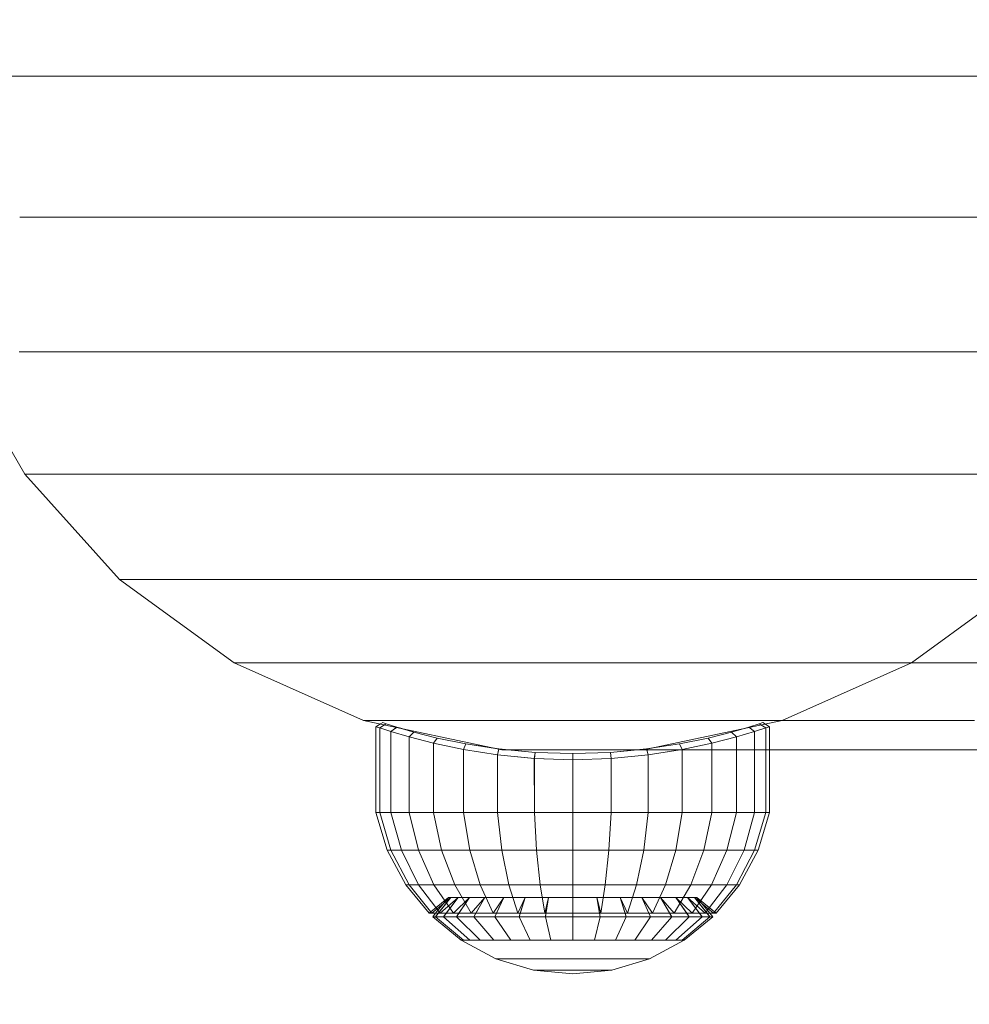
# Model space of a CAD drawing. Units: millimetres. Extents: x -2419 to 3788, y -1089 to 8986.
# Drawn here: x 547 to 623, y 1977 to 2055 of the extents above; entities that cross this region are included whole.
import ezdxf

# ---------------------------------------------------------------- set-up
doc = ezdxf.new("R2010")
doc.units = ezdxf.units.MM
doc.layers.add('размер', color=92, linetype='Continuous', lineweight=15)
doc.styles.get("Standard").update_dxf_attribs({"font": 'txt.shx'})
doc.dimstyles.new('Размер М1.1', dxfattribs={"dimtxt": 300, "dimasz": 200, "dimexe": 1, "dimexo": 1, "dimgap": 50, "dimtad": 1, "dimdec": 0, "dimzin": 0, "dimtxsty": 'Standard', "dimcen": 2.5, "dimazin": 0, "dimtfac": 1, "dimtmove": 0, "dimatfit": 3, "dimfxl": 1, "dimtzin": 0, "dimarcsym": 0})

# ---------------------------------------------------------------- blocks, each defined once
blk = doc.blocks.new('*D7')
at = {"layer": 'Defpoints', "color": 0, "transparency": 16777216}
for p in [(1167.063, 4770.782), (-2137.803, -1088.791), (1641.063, -1088.791)]:
    blk.add_point(p, dxfattribs=at)
at = {"layer": 'размер', "color": 0, "lineweight": -2, "transparency": 16777216}
for p, q in [((1166.063, 4770.782), (-2138.803, 4770.782)), ((-2137.803, 4570.782), (-2137.803, -888.791)), ((1640.063, -1088.791), (-2138.803, -1088.791))]:
    blk.add_line(p, q, dxfattribs=at)
at = {"layer": 'размер', "color": 0, "transparency": 16777216}
for points in [[(-2171.137, 4570.782), (-2104.47, 4570.782), (-2137.803, 4770.782)], [(-2171.137, -888.791), (-2104.47, -888.791), (-2137.803, -1088.791)]]:
    blk.add_solid(points, dxfattribs=at)
at = {"layer": 'размер', "color": 0, "transparency": 16777216, "insert": (-2287.803, 1840.996), "char_height": 200, "attachment_point": 5, "rotation": 90}
blk.add_mtext('5900', dxfattribs=at)
blk = doc.blocks.new('*D9')
at = {"layer": 'Defpoints', "color": 0, "transparency": 16777216}
for p in [(962.1, 3323.112), (-560.265, 911.209), (1382.049, 911.209)]:
    blk.add_point(p, dxfattribs=at)
at = {"layer": 'размер', "color": 0, "lineweight": -2, "transparency": 16777216}
for p, q in [((961.1, 3323.112), (-561.265, 3323.112)), ((-560.265, 3123.112), (-560.265, 1111.209)), ((1381.049, 911.209), (-561.265, 911.209))]:
    blk.add_line(p, q, dxfattribs=at)
at = {"layer": 'размер', "color": 0, "transparency": 16777216}
for points in [[(-593.598, 3123.112), (-526.931, 3123.112), (-560.265, 3323.112)], [(-593.598, 1111.209), (-526.931, 1111.209), (-560.265, 911.209)]]:
    blk.add_solid(points, dxfattribs=at)
at = {"layer": 'размер', "color": 0, "transparency": 16777216, "insert": (-710.265, 2117.161), "char_height": 200, "attachment_point": 5, "rotation": 90}
blk.add_mtext('2400', dxfattribs=at)

msp = doc.modelspace()

# ---------------------------------------------------------------- linework, layer by layer
at = {"color": 0, "linetype": 'Continuous', "lineweight": 0}
for p, q in [((545.841, 2050.781), (547.883, 2050.781)), ((547.883, 2050.781), (550.134, 2050.781)), ((550.134, 2050.781), (552.588, 2050.781)), ((552.588, 2050.781), (555.238, 2050.781)), ((555.238, 2050.781), (558.092, 2050.781)), ((558.092, 2050.781), (561.142, 2050.781)), ((561.142, 2050.781), (564.387, 2050.781)), ((564.387, 2050.781), (567.825, 2050.781)), ((567.825, 2050.781), (571.44, 2050.781)), ((571.44, 2050.781), (575.244, 2050.781)), ((575.244, 2050.781), (579.212, 2050.781)), ((579.212, 2050.781), (583.353, 2050.781)), ((583.353, 2050.781), (587.676, 2050.781)), ((587.676, 2050.781), (592.168, 2050.781)), ((592.168, 2050.781), (596.507, 2050.781)), ((596.507, 2050.781), (797.443, 2050.781)), ((546.97, 2039.554), (549, 2039.554)), ((549, 2039.554), (551.238, 2039.554)), ((551.238, 2039.554), (553.678, 2039.554)), ((553.678, 2039.554), (556.313, 2039.554)), ((556.313, 2039.554), (559.151, 2039.554)), ((559.151, 2039.554), (562.183, 2039.554)), ((562.183, 2039.554), (565.409, 2039.554)), ((565.409, 2039.554), (568.827, 2039.554)), ((568.827, 2039.554), (572.421, 2039.554)), ((572.421, 2039.554), (576.203, 2039.554)), ((576.203, 2039.554), (580.149, 2039.554)), ((580.149, 2039.554), (584.266, 2039.554)), ((584.266, 2039.554), (588.564, 2039.554)), ((588.564, 2039.554), (593.029, 2039.554)), ((593.029, 2039.554), (597.348, 2039.554)), ((597.348, 2039.554), (636.202, 2039.554)), ((547.375, 2019.041), (541.731, 2028.818)), ((547.376, 2019.041), (541.731, 2028.818)), ((546.93, 2028.818), (548.516, 2028.818)), ((548.516, 2028.818), (550.309, 2028.818)), ((550.309, 2028.818), (552.304, 2028.818)), ((552.304, 2028.818), (554.504, 2028.818)), ((554.504, 2028.818), (556.902, 2028.818)), ((556.902, 2028.818), (559.491, 2028.818)), ((559.491, 2028.818), (562.28, 2028.818)), ((562.28, 2028.818), (565.26, 2028.818)), ((565.26, 2028.818), (568.431, 2028.818)), ((568.431, 2028.818), (571.79, 2028.818)), ((571.79, 2028.818), (575.322, 2028.818)), ((575.322, 2028.818), (579.039, 2028.818)), ((579.039, 2028.818), (582.917, 2028.818)), ((582.917, 2028.818), (586.963, 2028.818)), ((586.963, 2028.818), (591.187, 2028.818)), ((591.187, 2028.818), (595.575, 2028.818)), ((595.575, 2028.818), (599.835, 2028.818)), ((599.835, 2028.818), (664.906, 2028.818)), ((547.375, 2019.041), (547.474, 2019.041)), ((554.929, 2010.652), (547.375, 2019.041)), ((547.376, 2019.041), (547.375, 2019.041)), ((554.929, 2010.652), (547.376, 2019.041)), ((547.474, 2019.041), (547.785, 2019.041)), ((547.785, 2019.041), (548.303, 2019.041)), ((548.303, 2019.041), (549.027, 2019.041)), ((549.027, 2019.041), (549.956, 2019.041)), ((549.956, 2019.041), (551.09, 2019.041)), ((551.09, 2019.041), (552.428, 2019.041)), ((552.428, 2019.041), (553.969, 2019.041)), ((553.969, 2019.041), (555.711, 2019.041)), ((555.711, 2019.041), (557.65, 2019.041)), ((557.65, 2019.041), (559.787, 2019.041)), ((559.787, 2019.041), (562.117, 2019.041)), ((562.117, 2019.041), (564.633, 2019.041)), ((564.633, 2019.041), (567.343, 2019.041)), ((567.343, 2019.041), (570.238, 2019.041)), ((570.238, 2019.041), (573.32, 2019.041)), ((573.32, 2019.041), (576.584, 2019.041)), ((576.584, 2019.041), (580.016, 2019.041)), ((580.016, 2019.041), (583.627, 2019.041)), ((583.627, 2019.041), (587.395, 2019.041)), ((587.395, 2019.041), (591.328, 2019.041)), ((591.328, 2019.041), (595.432, 2019.041)), ((595.432, 2019.041), (599.695, 2019.041)), ((599.695, 2019.041), (603.858, 2019.041)), ((603.858, 2019.041), (804.615, 2019.041)), ((554.929, 2010.652), (555.024, 2010.652)), ((564.062, 2004.016), (554.929, 2010.652)), ((564.063, 2004.016), (554.929, 2010.652)), ((554.929, 2010.652), (554.929, 2010.652)), ((555.024, 2010.652), (555.323, 2010.652)), ((555.323, 2010.652), (555.821, 2010.652)), ((555.821, 2010.652), (556.517, 2010.652)), ((556.517, 2010.652), (557.41, 2010.652)), ((557.41, 2010.652), (558.5, 2010.652)), ((558.5, 2010.652), (559.786, 2010.652)), ((559.786, 2010.652), (561.267, 2010.652)), ((561.267, 2010.652), (562.941, 2010.652)), ((562.941, 2010.652), (564.804, 2010.652)), ((564.804, 2010.652), (566.857, 2010.652)), ((566.857, 2010.652), (569.096, 2010.652)), ((569.096, 2010.652), (571.515, 2010.652)), ((571.515, 2010.652), (574.118, 2010.652)), ((574.118, 2010.652), (576.901, 2010.652)), ((576.901, 2010.652), (579.862, 2010.652)), ((579.862, 2010.652), (582.999, 2010.652)), ((582.999, 2010.652), (586.297, 2010.652)), ((586.297, 2010.652), (589.767, 2010.652)), ((589.767, 2010.652), (593.389, 2010.652)), ((593.389, 2010.652), (597.169, 2010.652)), ((597.169, 2010.652), (601.112, 2010.652)), ((601.112, 2010.652), (605.208, 2010.652)), ((605.208, 2010.652), (609.242, 2010.652)), ((609.242, 2010.652), (809.868, 2010.652)), ((627.196, 2010.652), (618.063, 2004.016)), ((564.062, 2004.016), (564.154, 2004.016)), ((574.375, 1999.424), (564.062, 2004.016)), ((564.063, 2004.016), (564.062, 2004.016)), ((574.376, 1999.425), (564.063, 2004.016)), ((564.154, 2004.016), (564.438, 2004.016)), ((564.438, 2004.016), (564.912, 2004.016)), ((564.912, 2004.016), (565.573, 2004.016)), ((565.573, 2004.016), (566.422, 2004.016)), ((566.422, 2004.016), (567.459, 2004.016)), ((567.459, 2004.016), (568.681, 2004.016)), ((568.681, 2004.016), (570.09, 2004.016)), ((570.09, 2004.016), (571.682, 2004.016)), ((571.682, 2004.016), (573.454, 2004.016)), ((573.454, 2004.016), (575.406, 2004.016)), ((575.406, 2004.016), (577.534, 2004.016)), ((577.534, 2004.016), (579.835, 2004.016)), ((579.835, 2004.016), (582.311, 2004.016)), ((582.311, 2004.016), (584.957, 2004.016)), ((584.957, 2004.016), (587.773, 2004.016)), ((587.773, 2004.016), (590.755, 2004.016)), ((590.755, 2004.016), (593.892, 2004.016)), ((593.892, 2004.016), (597.191, 2004.016)), ((597.191, 2004.016), (600.636, 2004.016)), ((600.636, 2004.016), (604.231, 2004.016)), ((604.231, 2004.016), (607.98, 2004.016)), ((618.063, 2004.016), (607.749, 1999.425)), ((607.98, 2004.016), (611.874, 2004.016)), ((611.874, 2004.016), (615.752, 2004.016)), ((615.752, 2004.016), (816.22, 2004.016)), ((618.062, 2004.016), (618.132, 2004.016)), ((618.063, 2004.016), (618.062, 2004.016)), ((618.132, 2004.016), (618.33, 2004.016)), ((618.33, 2004.016), (618.658, 2004.016)), ((618.658, 2004.016), (619.118, 2004.016)), ((619.118, 2004.016), (619.708, 2004.016)), ((619.708, 2004.016), (620.428, 2004.016)), ((620.428, 2004.016), (621.278, 2004.016)), ((621.278, 2004.016), (622.257, 2004.016)), ((622.257, 2004.016), (623.364, 2004.016)), ((574.376, 1999.425), (574.375, 1999.424)), ((574.375, 1999.424), (574.463, 1999.424)), ((585.418, 1997.077), (574.375, 1999.424)), ((585.418, 1997.078), (574.376, 1999.425)), ((574.463, 1999.424), (574.73, 1999.424)), ((574.73, 1999.424), (575.176, 1999.424)), ((575.176, 1999.424), (575.799, 1999.424)), ((575.799, 1999.424), (576.599, 1999.424)), ((576.599, 1999.424), (577.575, 1999.424)), ((577.575, 1999.424), (578.726, 1999.424)), ((578.726, 1999.424), (580.053, 1999.424)), ((580.053, 1999.424), (581.552, 1999.424)), ((581.552, 1999.424), (583.221, 1999.424)), ((583.221, 1999.424), (585.059, 1999.424)), ((585.059, 1999.424), (587.063, 1999.424)), ((587.063, 1999.424), (589.23, 1999.424)), ((589.23, 1999.424), (591.561, 1999.424)), ((591.561, 1999.424), (594.053, 1999.424)), ((594.053, 1999.424), (596.705, 1999.424)), ((596.705, 1999.424), (599.513, 1999.424)), ((607.749, 1999.425), (596.707, 1997.078)), ((599.513, 1999.424), (602.468, 1999.424)), ((602.468, 1999.424), (605.573, 1999.424)), ((605.573, 1999.424), (608.819, 1999.424)), ((607.749, 1999.425), (607.749, 1999.424)), ((607.749, 1999.424), (607.823, 1999.424)), ((607.823, 1999.424), (608.037, 1999.424)), ((608.037, 1999.424), (608.394, 1999.424)), ((608.394, 1999.424), (608.892, 1999.424)), ((608.819, 1999.424), (612.206, 1999.424)), ((608.892, 1999.424), (609.532, 1999.424)), ((609.532, 1999.424), (610.312, 1999.424)), ((610.312, 1999.424), (611.233, 1999.424)), ((611.233, 1999.424), (612.294, 1999.424)), ((612.206, 1999.424), (615.735, 1999.424)), ((612.294, 1999.424), (613.493, 1999.424)), ((613.493, 1999.424), (614.828, 1999.424)), ((614.828, 1999.424), (616.297, 1999.424)), ((615.735, 1999.424), (619.401, 1999.424)), ((616.297, 1999.424), (617.898, 1999.424)), ((617.898, 1999.424), (619.633, 1999.424)), ((619.401, 1999.424), (623.102, 1999.424)), ((575.369, 1998.918), (575.732, 1999.136)), ((575.67, 1998.819), (575.369, 1998.918)), ((575.369, 1992.084), (575.369, 1998.918)), ((575.369, 1998.918), (575.672, 1998.818)), ((575.67, 1998.819), (576.059, 1999.067)), ((576.563, 1998.536), (575.67, 1998.819)), ((575.671, 1992.084), (575.67, 1998.819)), ((575.671, 1992.084), (575.672, 1998.818)), ((575.672, 1998.818), (576.191, 1999.151)), ((575.672, 1998.818), (576.565, 1998.535)), ((575.732, 1999.136), (575.91, 1999.244)), ((575.91, 1999.244), (576.191, 1999.151)), ((576.191, 1999.151), (575.91, 1999.244)), ((576.059, 1999.067), (576.191, 1999.151)), ((577.028, 1998.886), (576.191, 1999.151)), ((576.191, 1999.151), (577.028, 1998.886)), ((576.563, 1998.536), (577.002, 1998.866)), ((578.012, 1998.111), (576.563, 1998.536)), ((576.564, 1992.084), (576.563, 1998.536)), ((576.564, 1992.084), (576.565, 1998.535)), ((576.565, 1998.535), (577.028, 1998.886)), ((576.565, 1998.535), (578.016, 1998.109)), ((577.002, 1998.866), (577.028, 1998.886)), ((578.396, 1998.488), (577.028, 1998.886)), ((577.028, 1998.886), (577.347, 1998.793)), ((577.347, 1998.793), (578.396, 1998.488)), ((605.096, 1998.886), (603.728, 1998.488)), ((603.728, 1998.488), (605.096, 1998.886)), ((605.559, 1998.535), (604.108, 1998.109)), ((604.112, 1998.111), (605.561, 1998.536)), ((605.096, 1998.886), (605.933, 1999.151)), ((605.933, 1999.151), (605.096, 1998.886)), ((605.559, 1998.535), (605.096, 1998.886)), ((605.561, 1998.536), (605.096, 1998.886)), ((606.452, 1998.818), (605.559, 1998.535)), ((605.559, 1997.077), (605.559, 1998.535)), ((605.56, 1992.084), (605.561, 1998.536)), ((605.561, 1998.536), (606.454, 1998.819)), ((606.214, 1999.244), (605.933, 1999.151)), ((605.933, 1999.151), (606.214, 1999.244)), ((606.452, 1998.818), (605.933, 1999.151)), ((606.454, 1998.819), (605.933, 1999.151)), ((606.755, 1998.918), (606.214, 1999.244)), ((606.755, 1998.918), (606.452, 1998.818)), ((606.453, 1997.077), (606.452, 1998.818)), ((606.453, 1992.084), (606.454, 1998.819)), ((606.454, 1998.819), (606.755, 1998.918)), ((606.755, 1997.077), (606.755, 1998.918)), ((578.012, 1998.111), (578.396, 1998.488)), ((579.963, 1997.608), (578.012, 1998.111)), ((578.014, 1992.084), (578.012, 1998.111)), ((578.014, 1992.084), (578.016, 1998.109)), ((578.016, 1998.109), (578.396, 1998.488)), ((578.016, 1998.109), (579.968, 1997.606)), ((578.396, 1998.488), (580.254, 1998.018)), ((580.254, 1998.018), (578.396, 1998.488)), ((579.963, 1997.608), (580.254, 1998.018)), ((579.968, 1997.606), (580.254, 1998.018)), ((580.254, 1998.018), (582.542, 1997.546)), ((582.542, 1997.546), (580.254, 1998.018)), ((601.87, 1998.018), (599.582, 1997.546)), ((599.582, 1997.546), (601.87, 1998.018)), ((601.87, 1998.018), (603.728, 1998.488)), ((603.728, 1998.488), (601.87, 1998.018)), ((602.156, 1997.606), (601.87, 1998.018)), ((602.161, 1997.607), (601.87, 1998.018)), ((604.108, 1998.109), (602.156, 1997.606)), ((602.161, 1997.607), (604.112, 1998.111)), ((604.108, 1998.109), (603.728, 1998.488)), ((604.112, 1998.111), (603.728, 1998.488)), ((604.108, 1997.077), (604.108, 1998.109)), ((604.11, 1992.084), (604.112, 1998.111)), ((582.341, 1997.103), (579.963, 1997.608)), ((579.966, 1992.084), (579.963, 1997.608)), ((579.966, 1992.084), (579.968, 1997.606)), ((579.968, 1997.606), (582.347, 1997.101)), ((582.341, 1997.103), (582.542, 1997.546)), ((585.053, 1996.673), (582.341, 1997.103)), ((582.344, 1992.084), (582.341, 1997.103)), ((582.344, 1992.084), (582.347, 1997.101)), ((582.347, 1997.101), (582.542, 1997.546)), ((582.347, 1997.101), (585.06, 1996.672)), ((582.542, 1997.546), (584.91, 1997.185)), ((585.177, 1997.145), (582.542, 1997.546)), ((584.91, 1997.185), (585.177, 1997.145)), ((585.053, 1996.673), (585.173, 1997.129)), ((585.06, 1996.672), (585.177, 1997.145)), ((585.173, 1997.129), (585.177, 1997.145)), ((588.056, 1996.876), (585.177, 1997.145)), ((585.177, 1997.145), (585.898, 1997.077)), ((596.707, 1997.078), (585.418, 1997.078)), ((585.418, 1997.078), (585.418, 1997.077)), ((585.418, 1997.077), (585.501, 1997.077)), ((585.501, 1997.077), (585.751, 1997.077)), ((596.785, 1997.077), (585.501, 1997.077)), ((585.751, 1997.077), (586.167, 1997.077)), ((585.898, 1997.077), (588.056, 1996.876)), ((586.167, 1997.077), (586.749, 1997.077)), ((586.749, 1997.077), (587.495, 1997.077)), ((587.495, 1997.077), (588.407, 1997.077)), ((588.407, 1997.077), (589.482, 1997.077)), ((589.482, 1997.077), (590.721, 1997.077)), ((590.721, 1997.077), (592.12, 1997.077)), ((592.12, 1997.077), (593.679, 1997.077)), ((593.679, 1997.077), (595.394, 1997.077)), ((596.947, 1997.145), (594.068, 1996.876)), ((594.068, 1996.876), (596.226, 1997.077)), ((595.394, 1997.077), (597.265, 1997.077)), ((596.226, 1997.077), (596.947, 1997.145)), ((596.707, 1997.078), (596.707, 1997.077)), ((596.785, 1997.077), (597.017, 1997.077)), ((596.947, 1997.145), (599.582, 1997.546)), ((599.582, 1997.546), (596.947, 1997.145)), ((596.964, 1997.077), (596.947, 1997.145)), ((597.071, 1996.673), (596.947, 1997.145)), ((597.064, 1996.672), (596.964, 1997.077)), ((599.625, 1997.077), (597.064, 1996.672)), ((597.071, 1996.673), (599.783, 1997.103)), ((597.265, 1997.077), (599.289, 1997.077)), ((599.289, 1997.077), (601.466, 1997.077)), ((599.777, 1997.101), (599.582, 1997.546)), ((599.783, 1997.103), (599.582, 1997.546)), ((599.777, 1997.101), (599.625, 1997.077)), ((602.156, 1997.606), (599.777, 1997.101)), ((599.777, 1997.077), (599.777, 1997.101)), ((599.78, 1992.084), (599.777, 1997.077)), ((599.78, 1992.084), (599.783, 1997.103)), ((599.783, 1997.103), (602.161, 1997.607)), ((601.466, 1997.077), (603.793, 1997.077)), ((602.156, 1997.077), (602.156, 1997.606)), ((602.158, 1992.084), (602.156, 1997.077)), ((602.158, 1992.084), (602.161, 1997.607)), ((603.793, 1997.077), (606.27, 1997.077)), ((603.793, 1997.077), (616.047, 1997.077)), ((604.11, 1992.084), (604.108, 1997.077)), ((605.56, 1992.084), (605.559, 1997.077)), ((606.27, 1997.077), (608.891, 1997.077)), ((616.047, 1997.077), (606.27, 1997.077)), ((606.453, 1992.084), (606.453, 1997.077)), ((606.755, 1992.084), (606.755, 1997.077)), ((608.891, 1997.077), (611.651, 1997.077)), ((611.651, 1997.077), (614.549, 1997.077)), ((614.549, 1997.077), (617.581, 1997.077)), ((616.047, 1997.077), (618.478, 1997.077)), ((617.581, 1997.077), (620.744, 1997.077)), ((618.478, 1997.077), (621.039, 1997.077)), ((620.744, 1997.077), (624.038, 1997.077)), ((620.744, 1997.077), (632.527, 1997.077)), ((587.997, 1996.385), (585.053, 1996.673)), ((585.057, 1992.084), (585.053, 1996.673)), ((585.057, 1992.084), (585.06, 1996.672)), ((585.06, 1996.672), (588.004, 1996.385)), ((587.997, 1996.385), (588.056, 1996.876)), ((591.058, 1996.284), (587.997, 1996.385)), ((588.001, 1992.084), (587.997, 1996.385)), ((588.001, 1992.084), (588.004, 1996.385)), ((588.004, 1996.385), (588.056, 1996.876)), ((591.066, 1996.284), (588.004, 1996.385)), ((588.056, 1996.876), (591.062, 1996.781)), ((591.062, 1996.781), (588.056, 1996.876)), ((591.058, 1996.284), (591.062, 1996.781)), ((594.12, 1996.385), (591.058, 1996.284)), ((591.062, 1992.084), (591.058, 1996.284)), ((591.062, 1996.781), (594.068, 1996.876)), ((591.062, 1996.781), (594.068, 1996.876)), ((591.066, 1996.284), (591.062, 1996.781)), ((591.062, 1992.084), (591.066, 1996.284)), ((591.066, 1996.284), (594.127, 1996.385)), ((594.12, 1996.385), (594.068, 1996.876)), ((594.127, 1996.385), (594.068, 1996.876)), ((597.064, 1996.672), (594.12, 1996.385)), ((594.123, 1992.084), (594.12, 1996.385)), ((594.123, 1992.084), (594.127, 1996.385)), ((594.127, 1996.385), (597.071, 1996.673)), ((597.067, 1992.084), (597.064, 1996.672)), ((597.067, 1992.084), (597.071, 1996.673)), ((575.671, 1992.084), (575.369, 1992.084)), ((576.28, 1989.083), (575.369, 1992.084)), ((575.369, 1992.084), (575.671, 1992.084)), ((576.564, 1992.084), (575.671, 1992.084)), ((576.564, 1989.083), (575.671, 1992.084)), ((575.671, 1992.084), (576.564, 1992.084)), ((576.564, 1989.083), (575.671, 1992.084)), ((578.014, 1992.084), (576.564, 1992.084)), ((577.405, 1989.083), (576.564, 1992.084)), ((576.564, 1992.084), (578.014, 1992.084)), ((577.405, 1989.083), (576.564, 1992.084)), ((579.966, 1992.084), (578.014, 1992.084)), ((578.771, 1989.083), (578.014, 1992.084)), ((578.014, 1992.084), (579.966, 1992.084)), ((578.771, 1989.083), (578.014, 1992.084)), ((582.344, 1992.084), (579.966, 1992.084)), ((580.609, 1989.083), (579.966, 1992.084)), ((579.966, 1992.084), (582.344, 1992.084)), ((580.609, 1989.083), (579.966, 1992.084)), ((585.057, 1992.084), (582.344, 1992.084)), ((582.849, 1989.083), (582.344, 1992.084)), ((582.344, 1992.084), (585.057, 1992.084)), ((582.85, 1989.083), (582.344, 1992.084)), ((588.001, 1992.084), (585.057, 1992.084)), ((585.405, 1989.083), (585.057, 1992.084)), ((585.057, 1992.084), (588.001, 1992.084)), ((585.405, 1989.083), (585.057, 1992.084)), ((591.062, 1992.084), (588.001, 1992.084)), ((588.178, 1989.083), (588.001, 1992.084)), ((591.062, 1992.084), (588.001, 1992.084)), ((588.178, 1989.083), (588.001, 1992.084)), ((594.123, 1992.084), (591.062, 1992.084)), ((591.062, 1989.083), (591.062, 1992.084)), ((591.062, 1992.084), (594.123, 1992.084)), ((593.946, 1989.083), (594.123, 1992.084)), ((593.946, 1989.083), (594.123, 1992.084)), ((597.067, 1992.084), (594.123, 1992.084)), ((594.123, 1992.084), (597.067, 1992.084)), ((596.719, 1989.083), (597.067, 1992.084)), ((596.719, 1989.083), (597.067, 1992.084)), ((599.78, 1992.084), (597.067, 1992.084)), ((597.067, 1992.084), (599.78, 1992.084)), ((599.274, 1989.083), (599.78, 1992.084)), ((599.274, 1989.083), (599.78, 1992.084)), ((602.158, 1992.084), (599.78, 1992.084)), ((599.78, 1992.084), (602.158, 1992.084)), ((601.514, 1989.083), (602.158, 1992.084)), ((601.514, 1989.083), (602.158, 1992.084)), ((604.11, 1992.084), (602.158, 1992.084)), ((602.158, 1992.084), (604.11, 1992.084)), ((603.353, 1989.083), (604.11, 1992.084)), ((603.353, 1989.083), (604.11, 1992.084)), ((605.56, 1992.084), (604.11, 1992.084)), ((604.11, 1992.084), (605.56, 1992.084)), ((604.719, 1989.083), (605.56, 1992.084)), ((604.719, 1989.083), (605.56, 1992.084)), ((606.453, 1992.084), (605.56, 1992.084)), ((605.56, 1989.083), (606.453, 1992.084)), ((605.56, 1992.084), (606.453, 1992.084)), ((605.56, 1989.083), (606.453, 1992.084)), ((605.844, 1989.083), (606.755, 1992.084)), ((606.755, 1992.084), (606.453, 1992.084)), ((606.453, 1992.084), (606.755, 1992.084)), ((576.564, 1989.083), (576.28, 1989.083)), ((577.758, 1986.317), (576.28, 1989.083)), ((577.405, 1989.083), (576.564, 1989.083)), ((578.014, 1986.317), (576.564, 1989.083)), ((576.564, 1989.083), (577.405, 1989.083)), ((578.771, 1989.083), (577.405, 1989.083)), ((578.771, 1986.317), (577.405, 1989.083)), ((577.405, 1989.083), (578.771, 1989.083)), ((578.771, 1986.317), (577.405, 1989.083)), ((580.609, 1989.083), (578.771, 1989.083)), ((580.001, 1986.317), (578.771, 1989.083)), ((578.771, 1989.083), (580.609, 1989.083)), ((580.001, 1986.317), (578.771, 1989.083)), ((582.849, 1989.083), (580.609, 1989.083)), ((581.655, 1986.317), (580.609, 1989.083)), ((580.609, 1989.083), (582.85, 1989.083)), ((581.655, 1986.317), (580.609, 1989.083)), ((585.405, 1989.083), (582.849, 1989.083)), ((583.671, 1986.317), (582.849, 1989.083)), ((582.85, 1989.083), (585.405, 1989.083)), ((583.671, 1986.317), (582.85, 1989.083)), ((588.178, 1989.083), (585.405, 1989.083)), ((585.971, 1986.317), (585.405, 1989.083)), ((585.405, 1989.083), (588.178, 1989.083)), ((585.971, 1986.317), (585.405, 1989.083)), ((591.062, 1989.083), (588.178, 1989.083)), ((588.467, 1986.317), (588.178, 1989.083)), ((591.062, 1989.083), (588.178, 1989.083)), ((588.467, 1986.316), (588.178, 1989.083)), ((593.946, 1989.083), (591.062, 1989.083)), ((591.062, 1986.317), (591.062, 1989.083)), ((591.062, 1989.083), (593.946, 1989.083)), ((593.657, 1986.317), (593.946, 1989.083)), ((593.657, 1986.316), (593.946, 1989.083)), ((596.719, 1989.083), (593.946, 1989.083)), ((593.946, 1989.083), (596.719, 1989.083)), ((596.153, 1986.317), (596.719, 1989.083)), ((596.153, 1986.316), (596.719, 1989.083)), ((599.274, 1989.083), (596.719, 1989.083)), ((596.719, 1989.083), (599.274, 1989.083)), ((598.453, 1986.317), (599.274, 1989.083)), ((598.453, 1986.316), (599.274, 1989.083)), ((601.514, 1989.083), (599.274, 1989.083)), ((599.274, 1989.083), (601.514, 1989.083)), ((600.469, 1986.317), (601.514, 1989.083)), ((600.469, 1986.316), (601.514, 1989.083)), ((603.353, 1989.083), (601.514, 1989.083)), ((601.514, 1989.083), (603.353, 1989.083)), ((602.123, 1986.317), (603.353, 1989.083)), ((602.123, 1986.316), (603.353, 1989.083)), ((604.719, 1989.083), (603.353, 1989.083)), ((603.353, 1986.317), (604.719, 1989.083)), ((603.353, 1989.083), (604.719, 1989.083)), ((603.353, 1986.316), (604.719, 1989.083)), ((604.11, 1986.317), (605.56, 1989.083)), ((604.11, 1986.317), (605.56, 1989.083)), ((604.365, 1986.317), (605.844, 1989.083)), ((605.56, 1989.083), (604.719, 1989.083)), ((604.719, 1989.083), (605.56, 1989.083)), ((605.844, 1989.083), (605.56, 1989.083)), ((605.56, 1989.083), (605.844, 1989.083)), ((578.014, 1986.317), (577.758, 1986.317)), ((577.758, 1986.317), (579.621, 1984.047)), ((578.771, 1986.317), (578.014, 1986.317)), ((578.014, 1986.317), (579.841, 1984.047)), ((578.014, 1986.317), (578.771, 1986.317)), ((580.001, 1986.317), (578.771, 1986.317)), ((578.771, 1986.317), (580.492, 1984.047)), ((578.771, 1986.317), (580.001, 1986.317)), ((578.771, 1986.317), (580.492, 1984.047)), ((581.655, 1986.317), (580.001, 1986.317)), ((580.001, 1986.317), (581.549, 1984.047)), ((580.001, 1986.317), (581.655, 1986.317)), ((580.001, 1986.317), (581.549, 1984.047)), ((583.671, 1986.317), (581.655, 1986.317)), ((581.655, 1986.317), (582.972, 1984.047)), ((581.655, 1986.317), (583.671, 1986.317)), ((581.655, 1986.317), (582.972, 1984.047)), ((585.971, 1986.317), (583.671, 1986.317)), ((583.671, 1986.317), (584.706, 1984.047)), ((583.671, 1986.317), (585.971, 1986.317)), ((583.671, 1986.317), (584.706, 1984.047)), ((588.467, 1986.317), (585.971, 1986.317)), ((585.971, 1986.317), (586.684, 1984.047)), ((585.971, 1986.317), (588.467, 1986.316)), ((585.971, 1986.317), (586.684, 1984.047)), ((591.062, 1986.317), (588.467, 1986.317)), ((588.467, 1986.317), (588.83, 1984.047)), ((591.062, 1986.316), (588.467, 1986.316)), ((588.467, 1986.316), (588.83, 1984.047)), ((593.657, 1986.317), (591.062, 1986.317)), ((591.062, 1986.317), (591.062, 1984.047)), ((591.062, 1986.316), (593.657, 1986.316)), ((593.657, 1986.317), (593.294, 1984.047)), ((593.657, 1986.316), (593.294, 1984.047)), ((596.153, 1986.317), (593.657, 1986.317)), ((593.657, 1986.316), (596.153, 1986.316)), ((596.153, 1986.317), (595.44, 1984.047)), ((596.153, 1986.316), (595.44, 1984.047)), ((598.453, 1986.317), (596.153, 1986.317)), ((596.153, 1986.316), (598.453, 1986.316)), ((598.453, 1986.317), (597.418, 1984.047)), ((598.453, 1986.316), (597.418, 1984.047)), ((600.469, 1986.317), (598.453, 1986.317)), ((598.453, 1986.316), (600.469, 1986.316)), ((600.469, 1986.317), (599.152, 1984.047)), ((600.469, 1986.316), (599.152, 1984.047)), ((602.123, 1986.317), (600.469, 1986.317)), ((600.469, 1986.316), (602.123, 1986.316)), ((602.123, 1986.317), (600.575, 1984.047)), ((602.123, 1986.316), (600.575, 1984.047)), ((603.353, 1986.317), (601.632, 1984.047)), ((603.353, 1986.316), (601.632, 1984.047)), ((603.353, 1986.317), (602.123, 1986.317)), ((602.123, 1986.316), (603.353, 1986.316)), ((604.11, 1986.317), (602.283, 1984.047)), ((604.365, 1986.317), (602.503, 1984.047)), ((604.11, 1986.317), (603.353, 1986.317)), ((603.353, 1986.316), (604.11, 1986.317)), ((604.365, 1986.317), (604.11, 1986.317)), ((581.162, 1985.306), (579.621, 1984.047)), ((581.353, 1985.306), (579.841, 1984.047)), ((581.353, 1985.306), (579.841, 1984.047)), ((581.353, 1985.306), (580.118, 1983.765)), ((581.162, 1985.306), (580.134, 1984.047)), ((581.353, 1985.306), (580.344, 1984.047)), ((581.916, 1985.306), (580.492, 1984.047)), ((581.916, 1985.306), (580.492, 1984.047)), ((581.916, 1985.306), (580.753, 1983.765)), ((581.916, 1985.306), (580.966, 1984.047)), ((581.162, 1985.306), (581.353, 1985.306)), ((581.353, 1985.306), (581.162, 1985.306)), ((581.353, 1985.306), (581.916, 1985.306)), ((581.916, 1985.306), (581.353, 1985.306)), ((582.831, 1985.306), (581.549, 1984.047)), ((582.831, 1985.306), (581.549, 1984.047)), ((582.831, 1985.306), (581.784, 1983.765)), ((581.916, 1985.306), (582.831, 1985.306)), ((582.831, 1985.306), (581.916, 1985.306)), ((582.831, 1985.306), (581.975, 1984.047)), ((582.831, 1985.306), (584.062, 1985.306)), ((584.062, 1985.306), (582.831, 1985.306)), ((584.062, 1985.306), (582.972, 1984.047)), ((584.062, 1985.306), (582.972, 1984.047)), ((584.062, 1985.306), (583.172, 1983.765)), ((584.062, 1985.306), (583.335, 1984.047)), ((584.062, 1985.306), (585.562, 1985.306)), ((585.562, 1985.306), (584.062, 1985.306)), ((585.562, 1985.306), (584.706, 1984.047)), ((585.562, 1985.306), (584.706, 1984.047)), ((585.562, 1985.306), (584.863, 1983.765)), ((585.562, 1985.306), (584.991, 1984.047)), ((585.562, 1985.306), (587.274, 1985.306)), ((587.274, 1985.306), (585.562, 1985.306)), ((587.274, 1985.306), (586.684, 1984.047)), ((587.274, 1985.306), (586.684, 1984.047)), ((587.274, 1985.306), (586.792, 1983.765)), ((587.274, 1985.306), (586.88, 1984.047)), ((587.274, 1985.306), (589.131, 1985.306)), ((589.131, 1985.306), (587.274, 1985.306)), ((589.131, 1985.306), (588.83, 1984.047)), ((589.131, 1985.306), (588.83, 1984.047)), ((589.131, 1985.306), (588.885, 1983.765)), ((589.131, 1985.306), (588.93, 1984.047)), ((591.062, 1985.306), (589.131, 1985.306)), ((591.062, 1985.306), (589.131, 1985.306)), ((592.993, 1985.306), (591.062, 1985.306)), ((591.062, 1985.306), (592.993, 1985.306)), ((592.993, 1985.306), (593.294, 1984.047)), ((594.85, 1985.306), (592.993, 1985.306)), ((592.993, 1985.306), (594.85, 1985.306)), ((592.993, 1985.306), (593.294, 1984.047)), ((592.993, 1985.306), (593.194, 1984.047)), ((592.993, 1985.306), (593.239, 1983.765)), ((594.85, 1985.306), (595.44, 1984.047)), ((596.562, 1985.306), (594.85, 1985.306)), ((594.85, 1985.306), (596.562, 1985.306)), ((594.85, 1985.306), (595.44, 1984.047)), ((594.85, 1985.306), (595.244, 1984.047)), ((594.85, 1985.306), (595.332, 1983.765)), ((596.562, 1985.306), (597.418, 1984.047)), ((598.062, 1985.306), (596.562, 1985.306)), ((596.562, 1985.306), (598.062, 1985.306)), ((596.562, 1985.306), (597.418, 1984.047)), ((596.562, 1985.306), (597.133, 1984.047)), ((596.562, 1985.306), (597.261, 1983.765)), ((598.062, 1985.306), (599.152, 1984.047)), ((599.293, 1985.306), (598.062, 1985.306)), ((598.062, 1985.306), (599.152, 1984.047)), ((598.062, 1985.306), (599.293, 1985.306)), ((598.062, 1985.306), (598.789, 1984.047)), ((598.062, 1985.306), (598.952, 1983.765)), ((599.293, 1985.306), (600.575, 1984.047)), ((600.208, 1985.306), (599.293, 1985.306)), ((599.293, 1985.306), (600.208, 1985.306)), ((599.293, 1985.306), (600.575, 1984.047)), ((599.293, 1985.306), (600.148, 1984.047)), ((599.293, 1985.306), (600.34, 1983.765)), ((600.208, 1985.306), (601.632, 1984.047)), ((600.771, 1985.306), (600.208, 1985.306)), ((600.208, 1985.306), (600.771, 1985.306)), ((600.208, 1985.306), (601.632, 1984.047)), ((600.208, 1985.306), (601.158, 1984.047)), ((600.208, 1985.306), (601.371, 1983.765)), ((600.771, 1985.306), (602.283, 1984.047)), ((600.962, 1985.306), (600.771, 1985.306)), ((600.771, 1985.306), (602.283, 1984.047)), ((600.771, 1985.306), (600.962, 1985.306)), ((600.771, 1985.306), (601.78, 1984.047)), ((600.771, 1985.306), (602.006, 1983.765)), ((600.962, 1985.306), (602.503, 1984.047)), ((600.962, 1985.306), (601.99, 1984.047)), ((579.841, 1984.047), (579.621, 1984.047)), ((580.492, 1984.047), (579.841, 1984.047)), ((580.134, 1984.047), (579.903, 1983.765)), ((580.118, 1983.765), (579.903, 1983.765)), ((582.173, 1981.902), (579.903, 1983.765)), ((580.344, 1984.047), (580.118, 1983.765)), ((580.753, 1983.765), (580.118, 1983.765)), ((582.344, 1981.902), (580.118, 1983.765)), ((580.118, 1983.765), (580.753, 1983.765)), ((582.344, 1981.902), (580.118, 1983.765)), ((581.549, 1984.047), (580.492, 1984.047)), ((580.492, 1984.047), (581.549, 1984.047)), ((580.966, 1984.047), (580.753, 1983.765)), ((581.784, 1983.765), (580.753, 1983.765)), ((582.849, 1981.902), (580.753, 1983.765)), ((580.753, 1983.765), (581.784, 1983.765)), ((582.85, 1981.902), (580.753, 1983.765)), ((582.972, 1984.047), (581.549, 1984.047)), ((581.549, 1984.047), (582.972, 1984.047)), ((581.975, 1984.047), (581.784, 1983.765)), ((583.172, 1983.765), (581.784, 1983.765)), ((583.671, 1981.902), (581.784, 1983.765)), ((581.784, 1983.765), (583.172, 1983.765)), ((583.671, 1981.902), (581.784, 1983.765)), ((584.706, 1984.047), (582.972, 1984.047)), ((582.972, 1984.047), (584.706, 1984.047)), ((583.335, 1984.047), (583.172, 1983.765)), ((584.863, 1983.765), (583.172, 1983.765)), ((584.776, 1981.902), (583.172, 1983.765)), ((583.172, 1983.765), (584.863, 1983.765)), ((584.776, 1981.902), (583.172, 1983.765)), ((586.684, 1984.047), (584.706, 1984.047)), ((584.706, 1984.047), (586.684, 1984.047)), ((584.991, 1984.047), (584.863, 1983.765)), ((586.792, 1983.765), (584.863, 1983.765)), ((586.123, 1981.902), (584.863, 1983.765)), ((584.863, 1983.765), (586.792, 1983.765)), ((586.123, 1981.902), (584.863, 1983.765)), ((588.83, 1984.047), (586.684, 1984.047)), ((586.684, 1984.047), (588.83, 1984.047)), ((586.88, 1984.047), (586.792, 1983.765)), ((588.885, 1983.765), (586.792, 1983.765)), ((587.66, 1981.902), (586.792, 1983.765)), ((586.792, 1983.765), (588.885, 1983.765)), ((587.66, 1981.902), (586.792, 1983.765)), ((591.062, 1984.047), (588.83, 1984.047)), ((591.062, 1984.047), (588.83, 1984.047)), ((588.93, 1984.047), (588.885, 1983.765)), ((591.062, 1983.765), (588.885, 1983.765)), ((589.328, 1981.902), (588.885, 1983.765)), ((591.062, 1983.765), (588.885, 1983.765)), ((589.328, 1981.902), (588.885, 1983.765)), ((593.294, 1984.047), (591.062, 1984.047)), ((591.062, 1984.047), (591.062, 1983.765)), ((591.062, 1984.047), (593.294, 1984.047)), ((593.239, 1983.765), (591.062, 1983.765)), ((591.062, 1981.902), (591.062, 1983.765)), ((591.062, 1983.765), (593.239, 1983.765)), ((592.796, 1981.902), (593.239, 1983.765)), ((592.796, 1981.902), (593.239, 1983.765)), ((593.194, 1984.047), (593.239, 1983.765)), ((595.332, 1983.765), (593.239, 1983.765)), ((593.239, 1983.765), (595.332, 1983.765)), ((595.44, 1984.047), (593.294, 1984.047)), ((593.294, 1984.047), (595.44, 1984.047)), ((594.464, 1981.902), (595.332, 1983.765)), ((594.464, 1981.902), (595.332, 1983.765)), ((595.244, 1984.047), (595.332, 1983.765)), ((597.261, 1983.765), (595.332, 1983.765)), ((595.332, 1983.765), (597.261, 1983.765)), ((597.418, 1984.047), (595.44, 1984.047)), ((595.44, 1984.047), (597.418, 1984.047)), ((596.001, 1981.902), (597.261, 1983.765)), ((596.001, 1981.902), (597.261, 1983.765)), ((597.133, 1984.047), (597.261, 1983.765)), ((598.952, 1983.765), (597.261, 1983.765)), ((597.261, 1983.765), (598.952, 1983.765)), ((597.347, 1981.902), (598.952, 1983.765)), ((597.347, 1981.902), (598.952, 1983.765)), ((599.152, 1984.047), (597.418, 1984.047)), ((597.418, 1984.047), (599.152, 1984.047)), ((598.453, 1981.902), (600.34, 1983.765)), ((598.453, 1981.902), (600.34, 1983.765)), ((598.789, 1984.047), (598.952, 1983.765)), ((600.34, 1983.765), (598.952, 1983.765)), ((598.952, 1983.765), (600.34, 1983.765)), ((600.575, 1984.047), (599.152, 1984.047)), ((599.152, 1984.047), (600.575, 1984.047)), ((599.274, 1981.902), (601.371, 1983.765)), ((599.274, 1981.902), (601.371, 1983.765)), ((599.78, 1981.902), (602.006, 1983.765)), ((599.78, 1981.902), (602.006, 1983.765)), ((599.951, 1981.902), (602.221, 1983.765)), ((600.148, 1984.047), (600.34, 1983.765)), ((601.371, 1983.765), (600.34, 1983.765)), ((600.34, 1983.765), (601.371, 1983.765)), ((601.632, 1984.047), (600.575, 1984.047)), ((600.575, 1984.047), (601.632, 1984.047)), ((601.158, 1984.047), (601.371, 1983.765)), ((602.006, 1983.765), (601.371, 1983.765)), ((601.371, 1983.765), (602.006, 1983.765)), ((602.283, 1984.047), (601.632, 1984.047)), ((601.78, 1984.047), (602.006, 1983.765)), ((601.99, 1984.047), (602.221, 1983.765)), ((602.221, 1983.765), (602.006, 1983.765)), ((602.503, 1984.047), (602.283, 1984.047)), ((582.344, 1981.902), (582.173, 1981.902)), ((584.939, 1980.424), (582.173, 1981.902)), ((582.173, 1981.902), (582.344, 1981.902)), ((582.849, 1981.902), (582.344, 1981.902)), ((582.344, 1981.902), (582.85, 1981.902)), ((583.671, 1981.902), (582.849, 1981.902)), ((582.85, 1981.902), (583.671, 1981.902)), ((584.776, 1981.902), (583.671, 1981.902)), ((583.671, 1981.902), (584.776, 1981.902)), ((586.123, 1981.902), (584.776, 1981.902)), ((584.776, 1981.902), (586.123, 1981.902)), ((587.66, 1981.902), (586.123, 1981.902)), ((586.123, 1981.902), (587.66, 1981.902)), ((589.328, 1981.902), (587.66, 1981.902)), ((587.66, 1981.902), (589.328, 1981.902)), ((591.062, 1981.902), (589.328, 1981.902)), ((591.062, 1981.902), (589.328, 1981.902)), ((592.796, 1981.902), (591.062, 1981.902)), ((591.062, 1981.902), (591.062, 1981.902)), ((591.062, 1981.902), (592.796, 1981.902)), ((594.464, 1981.902), (592.796, 1981.902)), ((592.796, 1981.902), (594.464, 1981.902)), ((596.001, 1981.902), (594.464, 1981.902)), ((594.464, 1981.902), (596.001, 1981.902)), ((597.347, 1981.902), (596.001, 1981.902)), ((596.001, 1981.902), (597.347, 1981.902)), ((597.185, 1980.424), (599.951, 1981.902)), ((598.453, 1981.902), (597.347, 1981.902)), ((597.347, 1981.902), (598.453, 1981.902)), ((599.274, 1981.902), (598.453, 1981.902)), ((598.453, 1981.902), (599.274, 1981.902)), ((599.78, 1981.902), (599.274, 1981.902)), ((599.274, 1981.902), (599.78, 1981.902)), ((599.951, 1981.902), (599.78, 1981.902)), ((599.78, 1981.902), (599.951, 1981.902)), ((585.057, 1980.424), (584.939, 1980.424)), ((587.941, 1979.513), (584.939, 1980.424)), ((585.405, 1980.424), (585.057, 1980.424)), ((585.057, 1980.424), (585.405, 1980.424)), ((585.971, 1980.424), (585.405, 1980.424)), ((585.405, 1980.424), (585.971, 1980.424)), ((586.732, 1980.424), (585.971, 1980.424)), ((585.971, 1980.424), (586.732, 1980.424)), ((587.66, 1980.424), (586.732, 1980.424)), ((586.732, 1980.424), (587.66, 1980.424)), ((588.719, 1980.424), (587.66, 1980.424)), ((587.66, 1980.424), (588.719, 1980.424)), ((589.867, 1980.424), (588.719, 1980.424)), ((588.719, 1980.424), (589.867, 1980.424)), ((591.062, 1980.424), (589.867, 1980.424)), ((592.256, 1980.424), (591.062, 1980.424)), ((593.405, 1980.424), (592.256, 1980.424)), ((592.256, 1980.424), (593.405, 1980.424)), ((594.464, 1980.424), (593.405, 1980.424)), ((593.405, 1980.424), (594.464, 1980.424)), ((594.183, 1979.513), (597.185, 1980.424)), ((595.392, 1980.424), (594.464, 1980.424)), ((594.464, 1980.424), (595.392, 1980.424)), ((596.153, 1980.424), (595.392, 1980.424)), ((595.392, 1980.424), (596.153, 1980.424)), ((596.719, 1980.424), (596.153, 1980.424)), ((597.067, 1980.424), (596.719, 1980.424)), ((597.185, 1980.424), (597.067, 1980.424)), ((588.001, 1979.513), (587.941, 1979.513)), ((591.062, 1979.206), (587.941, 1979.513)), ((588.178, 1979.513), (588.001, 1979.513)), ((588.467, 1979.513), (588.178, 1979.513)), ((588.855, 1979.513), (588.467, 1979.513)), ((589.328, 1979.513), (588.855, 1979.513)), ((589.867, 1979.513), (589.328, 1979.513)), ((590.453, 1979.513), (589.867, 1979.513)), ((591.062, 1979.513), (590.453, 1979.513)), ((591.671, 1979.513), (591.062, 1979.513)), ((591.062, 1979.206), (594.183, 1979.513)), ((592.256, 1979.513), (591.671, 1979.513)), ((592.796, 1979.513), (592.256, 1979.513)), ((593.269, 1979.513), (592.796, 1979.513)), ((593.657, 1979.513), (593.269, 1979.513)), ((593.946, 1979.513), (593.657, 1979.513)), ((594.123, 1979.513), (593.946, 1979.513)), ((594.183, 1979.513), (594.123, 1979.513))]:
    msp.add_line(p, q, dxfattribs=at)

# ---------------------------------------------------------------- dimensions: what is measured, and where the dimension line sits
at = {"layer": 'размер'}
for base, p1, p2, text, picture, middle in [((-2137.803, -1088.791), (1167.063, 4770.782), (1641.063, -1088.791), '5900', '*D7', (-2287.803, 1840.996)), ((-560.265, 911.209), (962.1, 3323.112), (1382.049, 911.209), '2400', '*D9', (-710.265, 2117.161))]:
    dim = msp.add_linear_dim(base=base, p1=p1, p2=p2, angle=90, text=text, dimstyle='Размер М1.1', override={"dimtxt": 200}, dxfattribs=at)
    dim.commit()
    dim.dimension.update_dxf_attribs({"geometry": picture, "text_midpoint": middle})

doc.saveas('drawing.dxf')
